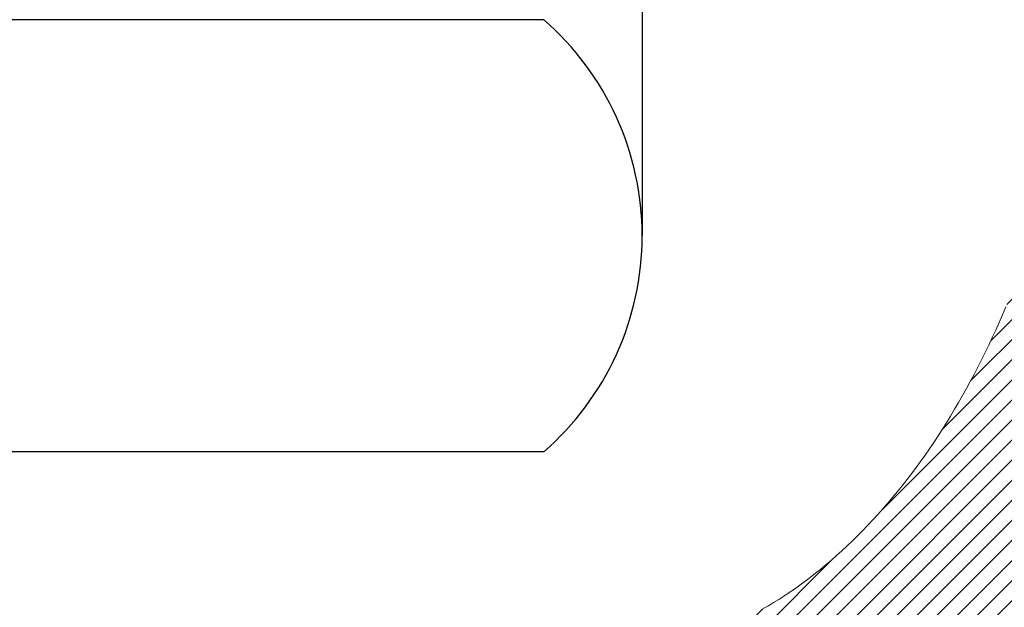
# Model space of a CAD drawing. Extents: x 13 to 3254, y -28 to 1977.
# Drawn here: x 394 to 395, y -5 to -5 of the extents above; entities that cross this region are included whole.
import ezdxf

# ---------------------------------------------------------------- set-up
doc = ezdxf.new("R2010")
doc.units = 0
doc.header["$LTSCALE"] = 5
doc.header["$MEASUREMENT"] = 0
for name, color, linetype, lineweight in [('CONCRETE - H', 130, 'CONTINUOUS', 9), ('DECK COAT - H', 20, 'CONTINUOUS', 20), ('DECK COAT - L', 22, 'CONTINUOUS', 18), ('MIG FOOT - H', 251, 'CONTINUOUS', 20), ('MIG RETAINER - H', 251, 'CONTINUOUS', 20), ('PVC SIDESHEET - H', 170, 'CONTINUOUS', 20), ('SCREW - L', 1, 'CONTINUOUS', 25)]:
    doc.layers.add(name, color=color, linetype=linetype, lineweight=lineweight)

msp = doc.modelspace()

# ---------------------------------------------------------------- hatches: boundary and pattern name
at = {"layer": 'CONCRETE - H'}
h = msp.add_hatch(dxfattribs=at)
h.set_pattern_fill('AR-CONC', color=256, scale=0.21)
h.set_pattern_definition([(49.99999999999999, (-0.5, 0), (1.506246383461582, -0.1317794834634497), [0.1575, -1.7325]), (355, (-0.5, 0), (-0.2913778005873, 1.579603480770025), [0.126, -1.386]), (100.45144446, (-0.3744794699, -0.0109816224), (1.214868578126935, 1.447823981034122), [0.1338544031999999, -1.472398435199999]), (46.18420000000002, (-0.5, 0.42), (2.241206794410302, -0.3475904896654607), [0.2362499999999999, -2.598749999999999]), (96.63563549, (-0.3132328355, 0.3910340553), (1.96279008591588, 2.045649061626556), [0.2007817182, -2.208598895999999]), (351.1841639899999, (-0.5, 0.42), (1.962790084615023, 2.045649060566979), [0.189, -2.0790000021]), (21, (-0.29, 0.315), (1.25350480944877, -0.8454996703972115), [0.1575, -1.7325]), (326.0000000000001, (-0.29, 0.315), (0.5109621970353216, 1.522815094598391), [0.126, -1.386]), (71.45144474, (-0.1855412666, 0.2445416946), (1.764466991132939, 0.677315420893343), [0.133854399, -1.4723984352]), (37.50000000000001, (-0.5, 0), (0.0255356961663104, 0.6990770930457542), [0, -1.3692, 0, -1.407, 0, -1.39125]), (7.499999999999999, (-0.5, 0), (0.552446028628512, 0.8282645949529565), [0, -0.8021999999999999, 0, -1.3377, 0, -0.53025]), (327.5, (-0.9682999999999999, 0), (1.121027115962059, -0.04736523064219748), [0, -0.525, 0, -1.638, 0, -2.1735]), (317.5, (-1.1783, 0), (1.224690955619011, 0.2102204628978672), [0, -0.6825, 0, -1.0878, 0, -1.5435])])
edge = h.paths.add_edge_path()
edge.add_spline(control_points=[(395.1551658688246, -5.000396127988402), (395.1545789300521, -4.991916138061605), (395.15372016794, -4.983459350615057), (395.15259046706, -4.975034476598047)], knot_values=[1.452652060471253, 1.452652060471253, 1.452652060471253, 1.452652060471253, 1.516843730091302, 1.516843730091302, 1.516843730091302, 1.516843730091302], weights=[1, 0.9996566486058758, 0.9996566486058758, 0.9999999999999999], degree=3, periodic=0)
edge.add_spline(control_points=[(395.15259046706, -4.975034476598047), (395.1439521299806, -4.873785455518934), (395.1238718131059, -4.774172373992478), (395.0926093109168, -4.677484002955161)], knot_values=[1.516843730091302, 1.516843730091302, 1.516843730091302, 1.516843730091302, 1.744455161360358, 1.744455161360358, 1.744455161360358, 1.744455161360358], weights=[0.9999999999999999, 0.9956874106737653, 0.9956874106737653, 1], degree=3, periodic=0)
edge.add_spline(control_points=[(395.0926093109168, -4.677484002955161), (395.0491498264902, -4.533848231945448), (394.9444789794802, -4.426312306383956), (394.8020688744649, -4.378990815603025)], knot_values=[1.744455161360358, 1.744455161360358, 1.744455161360358, 1.744455161360358, 2.700629564528177, 2.700629564528177, 2.700629564528177, 2.700629564528177], weights=[1, 0.9252510600327871, 0.9252510600327871, 1], degree=3, periodic=0)
edge.add_spline(control_points=[(394.8020688744649, -4.378990815603025), (394.7862830464525, -4.372283247377318), (394.7761171893247, -4.358468791673381), (394.774408082835, -4.341402368716409)], knot_values=[2.700629564528177, 2.700629564528177, 2.700629564528177, 2.700629564528177, 3.769819221549031, 3.769819221549031, 3.769819221549031, 3.769819221549031], weights=[1, 0.906983421139969, 0.906983421139969, 1], degree=3, periodic=0)
edge.add_spline(control_points=[(394.774408082835, -4.341402368716409), (394.7744080828351, -4.278324019096836), (394.7744080828351, -4.215245669477262), (394.7744080828351, -4.152167319857689)], knot_values=[3.769819221549031, 3.769819221549031, 3.769819221549031, 3.769819221549031, 4.769819221549031, 4.769819221549031, 4.769819221549031, 4.769819221549031], weights=[1, 1, 1, 1], degree=3, periodic=0)
edge.add_spline(control_points=[(394.7744080828351, -4.152167319857689), (394.7415997495018, -4.152167319857703), (394.7087914161686, -4.152167319857703), (394.6759830828354, -4.152167319857703)], knot_values=[4.769819221549031, 4.769819221549031, 4.769819221549031, 4.769819221549031, 5.769819221549031, 5.769819221549031, 5.769819221549031, 5.769819221549031], weights=[1, 1, 1, 1], degree=3, periodic=0)
edge.add_spline(control_points=[(394.6759830828354, -4.152167319857703), (394.6744581989162, -4.136860316038373), (394.681094382463, -4.122982610722836), (394.6939664861995, -4.114560106208863)], knot_values=[5.769819221549031, 5.769819221549031, 5.769819221549031, 5.769819221549031, 6.860500216762945, 6.860500216762945, 6.860500216762945, 6.860500216762945], weights=[1, 0.9033004807290552, 0.9033004807290552, 1], degree=3, periodic=0)
edge.add_spline(control_points=[(394.6939664861995, -4.114560106208863), (394.7990391330181, -4.046577362384504), (394.9041117798367, -3.978594618560158), (395.0091844266553, -3.910611874735813)], knot_values=[6.860500216762945, 6.860500216762945, 6.860500216762945, 6.860500216762945, 7.860500216762945, 7.860500216762945, 7.860500216762945, 7.860500216762945], weights=[1, 1, 1, 1], degree=3, periodic=0)
edge.add_spline(control_points=[(395.0980510157106, -3.711919521307386), (395.1106327182518, -3.792237104527181), (395.0774406311473, -3.866449628852628), (395.0091844266553, -3.910611874735813)], knot_values=[7.860500216762944, 7.860500216762944, 7.860500216762944, 7.860500216762944, 9.01241482005283, 9.01241482005283, 9.01241482005283, 9.01241482005283], weights=[1, 0.8924475360209968, 0.8924475360209968, 1], degree=3, periodic=0)
edge.add_spline(control_points=[(395.0980510157106, -3.711919521307386), (395.1279655840135, -3.713412944720992), (395.1578801523165, -3.714906368134599), (395.1877947206195, -3.716399791548205)], knot_values=[9.012414820052832, 9.012414820052832, 9.012414820052832, 9.012414820052832, 10.01241482005283, 10.01241482005283, 10.01241482005283, 10.01241482005283], weights=[1, 1, 1, 1], degree=3, periodic=0)
edge.add_spline(control_points=[(395.1877947206195, -3.716399791548205), (395.2540676864988, -3.716399791548234), (395.3203406523781, -3.716399791548234), (395.3866136182575, -3.716399791548234)], knot_values=[10.01241482005283, 10.01241482005283, 10.01241482005283, 10.01241482005283, 11.01241482005283, 11.01241482005283, 11.01241482005283, 11.01241482005283], weights=[1, 1, 1, 1], degree=3, periodic=0)
edge.add_spline(control_points=[(395.3866136182575, -3.716399791548234), (395.409071087634, -3.716399791548248), (395.4296314770966, -3.707366059432182), (395.4448211359664, -3.690824832324828), (395.4600107948364, -3.674283605217432), (395.4672634502837, -3.653029501619293), (395.4653537757378, -3.630653374297345)], knot_values=[11.01241482005283, 11.01241482005283, 11.01241482005283, 11.01241482005283, 11.84038197251371, 11.84038197251371, 11.84038197251371, 12.66834912497458, 12.66834912497458, 12.66834912497458, 12.66834912497458], weights=[1, 0.9436837730278392, 0.9436837730278392, 1, 0.9436837730278392, 0.9436837730278392, 1], degree=3, periodic=0)
edge.add_spline(control_points=[(395.4653537757378, -3.630653374297345), (395.4653537757378, -3.424802988920653), (395.4653537757378, -3.218952603543975), (395.4653537757378, -3.013102218167297)], knot_values=[12.66834912497458, 12.66834912497458, 12.66834912497458, 12.66834912497458, 13.66834912497458, 13.66834912497458, 13.66834912497458, 13.66834912497458], weights=[1, 1, 1, 1], degree=3, periodic=0)
edge.add_spline(control_points=[(395.4653537757378, -3.013102218167297), (396.889504313899, -3.013102218167212), (398.3136548520603, -3.013102218167141), (404.5885305301849, -3.013102218167122)], knot_values=[13.66834912497458, 13.66834912497458, 13.66834912497458, 13.66834912497458, 14.66834912497458, 14.66834912497458, 14.66834912497458, 14.66834912497458], weights=[1, 1, 1, 1], degree=3, periodic=0)
edge.add_spline(control_points=[(404.5885305301849, -3.013102218167122), (403.4984210184513, -4.339963688264802), (402.4514795405909, -3.763480072907683), (397.859216687885, -6.334205315406045), (401.9115645417251, -5.462166553310013), (401.0902820336278, -6.625071976232672), (401.1436876664302, -7.015158127978019)], knot_values=[14.66834912497458, 14.66834912497458, 14.66834912497458, 14.66834912497458, 17.00091745450333, 18.31470031182018, 21.32840970500043, 22.45219290095228, 22.45219290095228, 22.45219290095228, 22.45219290095228], weights=[1, 1, 1, 1, 1, 1, 1], degree=3, periodic=0)
edge.add_spline(control_points=[(401.1436876664302, -7.015158127978019), (400.9793537824228, -7.015158127978474), (400.8150198984155, -7.015158127978928), (400.6506860144082, -7.015158127979383)], knot_values=[22.45219290095228, 22.45219290095228, 22.45219290095228, 22.45219290095228, 23.45219290095228, 23.45219290095228, 23.45219290095228, 23.45219290095228], weights=[1, 1, 1, 1], degree=3, periodic=0)
edge.add_spline(control_points=[(400.6506860144082, -7.015158127979383), (400.6506860144082, -6.949541458475061), (400.6506860144082, -6.883924788970724), (400.6506860144082, -6.818308119466387)], knot_values=[23.45219290095228, 23.45219290095228, 23.45219290095228, 23.45219290095228, 24.45219290095228, 24.45219290095228, 24.45219290095228, 24.45219290095228], weights=[1, 1, 1, 1], degree=3, periodic=0)
edge.add_spline(control_points=[(400.6506860144082, -6.818308119466387), (400.4274581144082, -6.818308119466387), (400.2042302144082, -6.818308119466387), (399.9810023144082, -6.818308119466387)], knot_values=[24.45219290095228, 24.45219290095228, 24.45219290095228, 24.45219290095228, 25.45219290095228, 25.45219290095228, 25.45219290095228, 25.45219290095228], weights=[1, 1, 1, 1], degree=3, periodic=0)
edge.add_spline(control_points=[(399.9810023144082, -6.818308119466387), (399.9740512766252, -6.818308119466374), (399.967337089711, -6.816509058504884), (399.9613173144082, -6.813033539613336)], knot_values=[25.45219290095228, 25.45219290095228, 25.45219290095228, 25.45219290095228, 25.97579167655153, 25.97579167655153, 25.97579167655153, 25.97579167655153], weights=[1, 0.9772838841926307, 0.9772838841926307, 1], degree=3, periodic=0)
edge.add_spline(control_points=[(399.9613173144082, -6.813033539613336), (399.9160636785356, -6.786906340760503), (399.8708100426629, -6.760779141907641), (399.8255564067903, -6.734651943054779)], knot_values=[25.97579167655153, 25.97579167655153, 25.97579167655153, 25.97579167655153, 26.97579167655153, 26.97579167655153, 26.97579167655153, 26.97579167655153], weights=[1, 1, 1, 1], degree=3, periodic=0)
edge.add_spline(control_points=[(399.8255564067903, -6.734651943054779), (399.8087010359426, -6.724920490158588), (399.789901312583, -6.719883119466466), (399.7704384067906, -6.719883119466452)], knot_values=[26.97579167655153, 26.97579167655153, 26.97579167655153, 26.97579167655153, 27.49939045214875, 27.49939045214875, 27.49939045214875, 27.49939045214875], weights=[1, 0.9772838841928055, 0.9772838841928055, 1], degree=3, periodic=0)
edge.add_spline(control_points=[(399.7704384067906, -6.719883119466452), (399.467785759781, -6.719883119466424), (399.1651331127713, -6.719883119466424), (398.8624804657617, -6.719883119466424)], knot_values=[27.49939045214875, 27.49939045214875, 27.49939045214875, 27.49939045214875, 28.49939045214875, 28.49939045214875, 28.49939045214875, 28.49939045214875], weights=[1, 1, 1, 1], degree=3, periodic=0)
edge.add_spline(control_points=[(398.8624804657617, -6.719883119466424), (398.8555294279786, -6.719883119466424), (398.8488152410644, -6.718084058504921), (398.8427954657616, -6.714608539613344)], knot_values=[28.49939045214875, 28.49939045214875, 28.49939045214875, 28.49939045214875, 29.02298922775069, 29.02298922775069, 29.02298922775069, 29.02298922775069], weights=[1, 0.9772838841923973, 0.9772838841923973, 1], degree=3, periodic=0)
edge.add_spline(control_points=[(398.8427954657616, -6.714608539613344), (398.616099737042, -6.583725872007456), (398.3894040083223, -6.452843204401567), (398.1627082796027, -6.321960536795679)], knot_values=[29.02298922775069, 29.02298922775069, 29.02298922775069, 29.02298922775069, 30.02298922775069, 30.02298922775069, 30.02298922775069, 30.02298922775069], weights=[1, 1, 1, 1], degree=3, periodic=0)
edge.add_spline(control_points=[(398.1627082796027, -6.321960536795679), (398.144359982193, -6.311367156300285), (398.123895120796, -6.305883619470826), (398.1027083388753, -6.305883619470812)], knot_values=[30.02298922775069, 30.02298922775069, 30.02298922775069, 30.02298922775069, 30.54658743299801, 30.54658743299801, 30.54658743299801, 30.54658743299801], weights=[1, 0.9772839333985851, 0.9772839333985851, 1], degree=3, periodic=0)
edge.add_spline(control_points=[(398.1027083388753, -6.305883619470812), (398.0322278780221, -6.305883619470769), (397.9617474171687, -6.305883619470741), (397.8912669563155, -6.305883619470713)], knot_values=[30.54658743299801, 30.54658743299801, 30.54658743299801, 30.54658743299801, 31.54658743299801, 31.54658743299801, 31.54658743299801, 31.54658743299801], weights=[1, 1, 1, 1], degree=3, periodic=0)
edge.add_spline(control_points=[(397.8912669563155, -6.305883619470713), (397.8806858317272, -6.305883619470741), (397.8709101472892, -6.301834398395023), (397.8634281623403, -6.294352413446099)], knot_values=[31.54658743299801, 31.54658743299801, 31.54658743299801, 31.54658743299801, 32.33198559639374, 32.33198559639374, 32.33198559639374, 32.33198559639374], weights=[1, 0.9492530216744097, 0.9492530216744097, 0.9999999999999999], degree=3, periodic=0)
edge.add_spline(control_points=[(397.8634281623403, -6.294352413446099), (397.8246059876294, -6.25553023873524), (397.7857838129186, -6.216708064024395), (397.7469616382077, -6.177885889313551)], knot_values=[32.33198559639374, 32.33198559639374, 32.33198559639374, 32.33198559639374, 33.33198559639374, 33.33198559639374, 33.33198559639374, 33.33198559639374], weights=[0.9999999999999999, 1, 1, 1], degree=3, periodic=0)
edge.add_spline(control_points=[(397.7469616382077, -6.177885889313551), (397.7012218309856, -6.13214608209146), (397.6448949079482, -6.100341402081035), (397.5821038243876, -6.084799852778595)], knot_values=[33.33198559639374, 33.33198559639374, 33.33198559639374, 33.33198559639374, 33.87474807162609, 33.87474807162609, 33.87474807162609, 33.87474807162609], weights=[1, 0.9756010384266617, 0.9756010384266617, 0.9999999999999999], degree=3, periodic=0)
edge.add_spline(control_points=[(397.5821038243876, -6.084799852778595), (397.3351684804678, -6.02368038159846), (397.0807816611668, -6.023680381598517), (396.833846317247, -6.084799852778723)], knot_values=[33.87474807162609, 33.87474807162609, 33.87474807162609, 33.87474807162609, 34.36001944795675, 34.36001944795675, 34.36001944795675, 34.36001944795675], weights=[0.9999999999999999, 0.9804720611395937, 0.9804720611395937, 1], degree=3, periodic=0)
edge.add_spline(control_points=[(396.833846317247, -6.084799852778723), (396.7710552336866, -6.100341402081163), (396.7147283106493, -6.132146082091474), (396.6689885034272, -6.177885889313394)], knot_values=[34.36001944795675, 34.36001944795675, 34.36001944795675, 34.36001944795675, 34.90278192318696, 34.90278192318696, 34.90278192318696, 34.90278192318696], weights=[1, 0.9756010384268525, 0.9756010384268525, 1], degree=3, periodic=0)
edge.add_spline(control_points=[(396.6689885034272, -6.177885889313394), (396.6301663287163, -6.216708064024267), (396.5913441540053, -6.255530238735155), (396.5525219792943, -6.294352413446042)], knot_values=[34.90278192318696, 34.90278192318696, 34.90278192318696, 34.90278192318696, 35.90278192318696, 35.90278192318696, 35.90278192318696, 35.90278192318696], weights=[1, 1, 1, 1], degree=3, periodic=0)
edge.add_spline(control_points=[(396.5525219792943, -6.294352413446042), (396.5450399943454, -6.30183439839498), (396.5352643099074, -6.305883619470684), (396.5246831853192, -6.305883619470698)], knot_values=[35.90278192318696, 35.90278192318696, 35.90278192318696, 35.90278192318696, 36.68818008658303, 36.68818008658303, 36.68818008658303, 36.68818008658303], weights=[1, 0.9492530216743675, 0.9492530216743675, 0.9999999999999999], degree=3, periodic=0)
edge.add_spline(control_points=[(396.5246831853192, -6.305883619470698), (395.9543814844911, -6.305883619470713), (395.3840797836631, -6.305883619470727), (394.8137780828351, -6.305883619470741)], knot_values=[36.68818008658303, 36.68818008658303, 36.68818008658303, 36.68818008658303, 37.68818008658303, 37.68818008658303, 37.68818008658303, 37.68818008658303], weights=[0.9999999999999999, 1, 1, 1], degree=3, periodic=0)
edge.add_spline(control_points=[(394.8137780828351, -6.305883619470741), (394.7907156707857, -6.305883619470727), (394.7744080828351, -6.289576031520106), (394.7744080828351, -6.266513619470722)], knot_values=[37.68818008658303, 37.68818008658303, 37.68818008658303, 37.68818008658303, 39.25897641337648, 39.25897641337648, 39.25897641337648, 39.25897641337648], weights=[1, 0.8047378541247053, 0.8047378541247053, 0.9999999999999999], degree=3, periodic=0)
edge.add_spline(control_points=[(394.7744080828351, -6.266513619470722), (394.7744080828352, -6.067905231480303), (394.7744080828353, -5.869296843489913), (394.7744080828354, -5.670688455499523)], knot_values=[39.25897641337648, 39.25897641337648, 39.25897641337648, 39.25897641337648, 40.25897641337648, 40.25897641337648, 40.25897641337648, 40.25897641337648], weights=[0.9999999999999999, 1, 1, 1], degree=3, periodic=0)
edge.add_spline(control_points=[(394.7744080828354, -5.670688455499523), (394.7695115888819, -5.648629889799587), (394.7806387019072, -5.628964098956182), (394.8020688744649, -5.621801440376451)], knot_values=[40.25897641337648, 40.25897641337648, 40.25897641337648, 40.25897641337648, 41.72564845915159, 41.72564845915159, 41.72564845915159, 41.72564845915159], weights=[1, 0.8286303783791116, 0.8286303783791116, 1], degree=3, periodic=0)
edge.add_spline(control_points=[(394.8020688744648, -5.621801440376494), (394.8074021087854, -5.618597325875861), (394.8132222756677, -5.616398372598972), (394.8193418155583, -5.615275443581616)], knot_values=[0, 0, 0, 0, 0.3595147784546191, 0.3595147784546191, 0.3595147784546191, 0.3595147784546191], weights=[1, 0.9892580655575501, 0.9892580655575501, 1], degree=3, periodic=0)
edge.add_spline(control_points=[(394.8193418155583, -5.615275443581616), (394.8308329546874, -5.610934554493959), (394.8422217760699, -5.606331909159813), (394.8535023180692, -5.601469916897749)], knot_values=[0.3595147784546191, 0.3595147784546191, 0.3595147784546191, 0.3595147784546191, 0.4052744426742978, 0.4052744426742978, 0.4052744426742978, 0.4052744426742978], weights=[1, 0.9998255120395853, 0.9998255120395853, 1], degree=3, periodic=0)
edge.add_spline(control_points=[(394.8535023180692, -5.601469916897749), (394.8647468300259, -5.596623756275257), (394.875756081216, -5.591264585615768), (394.8865066815524, -5.585403790931473)], knot_values=[0.4052744426742978, 0.4052744426742978, 0.4052744426742978, 0.4052744426742978, 0.4974690412297786, 0.4974690412297786, 0.4974690412297786, 0.4974690412297786], weights=[1, 0.9992918050869725, 0.9992918050869725, 1], degree=3, periodic=0)
edge.add_spline(control_points=[(394.8865066815524, -5.585403790931473), (394.8972494762824, -5.579473298334413), (394.9076529409466, -5.572965894548268), (394.9176861251872, -5.56590093913082)], knot_values=[0.4974690412297786, 0.4974690412297786, 0.4974690412297786, 0.4974690412297786, 0.6065697780836319, 0.6065697780836319, 0.6065697780836319, 0.6065697780836319], weights=[1, 0.9990083317172259, 0.9990083317172259, 1], degree=3, periodic=0)
edge.add_spline(control_points=[(394.9176861251872, -5.56590093913082), (394.9307053577638, -5.556577332705338), (394.9432246159526, -5.546592432702617), (394.9552103456498, -5.53597300064208)], knot_values=[0.6065697780836319, 0.6065697780836319, 0.6065697780836319, 0.6065697780836319, 0.7101226221125969, 0.7101226221125969, 0.7101226221125969, 0.7101226221125969], weights=[1, 0.9991066003198784, 0.9991066003198784, 1], degree=3, periodic=0)
edge.add_spline(control_points=[(394.9552103456498, -5.53597300064208), (395.0881263315023, -5.387026125234151), (395.1579495789953, -5.200005952262195), (395.1551658688246, -5.000396127988402)], knot_values=[0.7101226221125969, 0.7101226221125969, 0.7101226221125969, 0.7101226221125969, 1.452652060471253, 1.452652060471253, 1.452652060471253, 1.452652060471253], weights=[1, 0.9545795054134039, 0.9545795054134039, 1], degree=3, periodic=0)
at = {"layer": 'DECK COAT - H'}
h = msp.add_hatch(dxfattribs=at)
h.set_pattern_fill('ANSI31', color=256, scale=0.03937, style=0)
h.set_pattern_definition([(45, (205.1898533691992, -168.3920365234287), (-0.003479849246914297, 0.003479849246914297), [])])
h.paths.add_polyline_path([(394.7035390508793, -5.906908455499599), (394.7744050508793, -5.906908455499655), (394.7744050508792, -6.143128455499658), (394.7035390508792, -6.143128455499602)])
h.paths.add_polyline_path([(394.7809898193659, -5.554140407951559), (394.7986926536432, -5.546730641998943), (394.816274130515, -5.5391350052225), (394.8336128925756, -5.531167626798316), (394.8505875824194, -5.522642635902537), (394.8670768426408, -5.513374161711363), (394.8829593158342, -5.503176333400882), (394.8981205522897, -5.491880671923292), (394.9083034093529, -5.483133234413055), (394.9551471520315, -5.535905225299894), (394.9468314448184, -5.543286487485711), (394.9325158473971, -5.554935752170758), (394.9176830932313, -5.56590093913095), (394.9023425639213, -5.576088219210641), (394.8865036495964, -5.585403790931588), (394.8701941576928, -5.593813620461811), (394.8534992861132, -5.601469916897878), (394.8365153797768, -5.608561063513344), (394.8193387836023, -5.615275443581732), (394.8020658425089, -5.621801440376567, 0.3282883506358849), (394.7744050508791, -5.659389887263183), (394.7744050508791, -5.670688455499652), (394.7035390508794, -5.670688455499596), (394.703539050879, -5.659388231162575, -0.3282898029380562)])
h.paths.add_polyline_path([(395.060246608928, -5.176055559625377), (395.0637645913225, -5.157348182688816), (395.0669769156227, -5.138610026567585), (395.0699202116211, -5.11984477981161), (395.07263110911, -5.10105613097087), (395.0751462378823, -5.082247768595289), (395.0758366753837, -5.07673116461495), (395.1453689175355, -5.083997650612185), (395.1432846202343, -5.099543238787868), (395.1406805757143, -5.117901819014856), (395.1379142549757, -5.1362092196922), (395.1349601880697, -5.154457407969995), (395.1317929050476, -5.172638350998335), (395.1283869359609, -5.190744015927288), (395.1247168108603, -5.208766369906977), (395.1207570597975, -5.226697380087495), (395.1164822128235, -5.244529013618939), (395.1118667999897, -5.262253237651374), (395.1068853513472, -5.279862019334923), (395.1015123969473, -5.297347325819681), (395.0957224668413, -5.314701124255715), (395.0924229210991, -5.323814700256117), (395.0267960209245, -5.298212670753964), (395.0309311718418, -5.286801034159675), (395.0369278971956, -5.268661894234322), (395.0424464277128, -5.250353627911801), (395.0475121134873, -5.231907671934261), (395.0521503046133, -5.213355463043905), (395.0563863511845, -5.19472843798294)])
h.paths.add_polyline_path([(395.0475121134873, -4.768884584045447), (395.0424464277128, -4.750438628067906), (395.0369278971956, -4.732130361745385), (395.0309311718418, -4.713991221820033), (395.0244309015573, -4.696052645034053), (395.0174017362482, -4.678346068129679), (395.0098183258204, -4.660902927849031), (395.0016553201801, -4.643754660934372), (394.9966352352742, -4.634123259941981), (395.0610128588498, -4.604402657578897), (395.0678985477664, -4.618198292075187), (395.0755987634748, -4.634907343212769), (395.0827898268593, -4.651810274994086), (395.0894900910803, -4.66887687418656), (395.0957224668413, -4.686091131723993), (395.1015123969473, -4.703444930160027), (395.1068853513472, -4.720930236644785), (395.1118667999897, -4.738539018328334), (395.1164822128235, -4.756263242360768), (395.1207570597975, -4.774094875892212), (395.1247168108603, -4.792025886072702), (395.1283869359609, -4.810048240052391), (395.1317929050476, -4.828153904981372), (395.1336821207219, -4.83899844343946), (395.0648958562656, -4.850042977117704), (395.0637645913225, -4.843444073290891), (395.060246608928, -4.82473669635433), (395.0563863511845, -4.806063817996767), (395.0521503046133, -4.787436792935802)])
h.paths.add_polyline_path([(394.703539050879, -4.341404024817416), (394.703539050879, -4.227512930976411), (394.7744050508791, -4.227512930976411), (394.7744050508791, -4.341402368716496, 0.328288350635692), (394.8020658425089, -4.378990815603141), (394.8193387836022, -4.385516812397976), (394.8365153797768, -4.392231192466364), (394.8534992861132, -4.399322339081829), (394.8701941576928, -4.406978635517897), (394.8865036495964, -4.415388465048091), (394.8866904153563, -4.41549831031872), (394.8493975639983, -4.477551971678361), (394.8336128925756, -4.469624629181448), (394.816274130515, -4.461657250757264), (394.7986926536432, -4.454061613980764), (394.7809898193655, -4.446651848028091, -0.3282898029372712)])
h.paths.add_polyline_path([(394.5066890508793, -5.581892719126182, -0.06353703482201947), (394.5133738099914, -5.529499866200348), (394.5819695144439, -5.547293665307388, 0.06353703482241302), (394.5775550508794, -5.581892719126552), (394.5775550508793, -5.821403933480605), (394.5066890508806, -5.821403933480548)])
h.paths.add_polyline_path([(394.7826439525218, -5.330162344940243), (394.7862023033897, -5.326569667116468), (394.7897148363107, -5.322831370393567), (394.7931692049189, -5.318961544640468), (394.7965579357326, -5.314969364803625), (394.7998735665077, -5.310863994593456), (394.8031086352331, -5.30665459819229), (394.8062542236373, -5.302352332338041), (394.8093034301301, -5.297966175637209), (394.8122745094299, -5.293474807924122), (394.8151654189818, -5.288883655321849), (394.817978733617, -5.284191021031228), (394.8207160911578, -5.279396624755117), (394.8233791294242, -5.274500186233235), (394.8259695349458, -5.269501331241253), (394.8284889367656, -5.264399769608753), (394.8309361932473, -5.259199904310032), (394.8333140503634, -5.253899837341516), (394.8356233859712, -5.248501952368622), (394.8378657898461, -5.243007120440916), (394.8400428517565, -5.237416212678392), (394.8421561614651, -5.231730100272552), (394.8442073087257, -5.225949654502154), (394.8461978832833, -5.220075746739775), (394.8481294748706, -5.214109248471425), (394.8500036732103, -5.20805103130092), (394.8518207885899, -5.201906293446706), (394.8535843200823, -5.195670336403589), (394.8552932885664, -5.189361638171357), (394.8565061860238, -5.184690457644075), (394.9243107965358, -5.205528408051743), (394.9241743611121, -5.206055210515098), (394.9227896515602, -5.211238847206113), (394.9213663253777, -5.2164033767317), (394.9199032936168, -5.221547737772676), (394.9183988583735, -5.226669340749988), (394.9168513899224, -5.231766154464276), (394.9152596200163, -5.236837198430033), (394.9136222804084, -5.241881492161918), (394.9119381028514, -5.246898055174421), (394.9102058190985, -5.251885906982119), (394.9084241609023, -5.256844067099587), (394.9065918600161, -5.261771555041401), (394.9047076481927, -5.266667390322079), (394.902770257185, -5.271530592456253), (394.900778418746, -5.276360180958415), (394.8987308646285, -5.281155175343168), (394.8966263265858, -5.285914595125059), (394.8944635363705, -5.290637459818663), (394.8922412257356, -5.295322788938529), (394.8899581264341, -5.299969601999232), (394.8876129702189, -5.304576918515346), (394.8852044888431, -5.309143758001392), (394.8827314140594, -5.313669139971973), (394.880192477621, -5.318152083941635), (394.8775864112806, -5.322591609424956), (394.8749119467914, -5.326986735936453), (394.8721678159061, -5.331336482990759), (394.8693527503777, -5.335639870102364), (394.8664654819593, -5.339895916785872), (394.8635047424036, -5.34410364255586), (394.8604692653165, -5.348262065447267), (394.8573592561992, -5.352368973410956), (394.8541767907248, -5.356420461700646), (394.8509236381035, -5.360412825022872), (394.8476015675453, -5.364342358084224), (394.8442123482605, -5.368205355591323), (394.8407577494593, -5.371998112250703), (394.8372395403516, -5.37571692276901), (394.8336594901476, -5.379358081852752), (394.8300193680575, -5.382917884208576), (394.8263209432914, -5.386392624543044), (394.8225659850596, -5.389778597562719), (394.8187562625719, -5.393072097974221), (394.8148936751786, -5.396269698406281), (394.8109801764688, -5.399368438333818), (394.8070175717145, -5.402365246938183), (394.8030076657349, -5.405257052733242), (394.7989522633491, -5.408040784232833), (394.7948531693763, -5.410713369950736), (394.7907170312106, -5.413269115503022), (394.7865478408968, -5.415704042658655), (394.7823389570352, -5.418020119931862), (394.7780836494748, -5.420219364824925), (394.7737751880642, -5.422303794840156), (394.7720380749536, -5.423087832864747), (394.7436583148354, -5.358158847807852), (394.7464396022172, -5.356826121071402), (394.7499917426707, -5.354965588653977), (394.7535507642945, -5.352938999140685), (394.7571579942721, -5.350718743800309), (394.7607927707064, -5.348312955719388), (394.7644508331211, -5.345719916242468), (394.7681103730962, -5.342951108506435), (394.7717697679232, -5.340004294317504), (394.7754170379477, -5.336887366948952), (394.7790443985444, -5.333605087801624)])
h.paths.add_polyline_path([(394.8724079084756, -4.893170421140235), (394.8718267455376, -4.889713659073204), (394.871236841862, -4.886264084404212), (394.8706379172412, -4.882821593276839), (394.8700296914732, -4.87938608185018), (394.8694122936984, -4.875958617052129), (394.8687858827208, -4.872540560801975), (394.86815023181, -4.869132276238668), (394.867505114236, -4.865734126501133), (394.8668503032684, -4.862346474728321), (394.8661855721768, -4.858969684059185), (394.8655106942313, -4.855604117632504), (394.8648254427012, -4.852250138587346), (394.8641295908566, -4.848908110062547), (394.8634229119671, -4.845578395197061), (394.8623424612437, -4.840585037146463), (394.8608615665382, -4.834004496278618), (394.8593332752481, -4.827479690088603), (394.8577557743267, -4.821013529994866), (394.8561272506108, -4.814608926500791), (394.8544458908467, -4.808268789380117), (394.8527052934942, -4.801979449104602), (394.8509197466977, -4.795804455442402), (394.8490736488397, -4.789700705712983), (394.8471709525902, -4.783688239032921), (394.8452100682342, -4.777767927076406), (394.8431894060431, -4.771940641382765), (394.8411073762761, -4.766207253376246), (394.8389623891858, -4.76056863438634), (394.8367528550141, -4.755025655647723), (394.8344771839954, -4.749579188315034), (394.8324292025203, -4.744904426126704), (394.8971424950389, -4.716044977527753), (394.8987308646285, -4.719637080636483), (394.900778418746, -4.724432075021236), (394.902770257185, -4.729261663523426), (394.9047076481927, -4.734124865657572), (394.9065918600161, -4.739020700938278), (394.9084241609023, -4.743948188880063), (394.9102058190983, -4.74890634899756), (394.9119381028513, -4.753894200805258), (394.9136222804083, -4.758910763817761), (394.9152596200163, -4.763955057549618), (394.9168513899223, -4.769026101515431), (394.9183988583734, -4.774122915229663), (394.9199032936168, -4.779244518206974), (394.9213663253777, -4.784388879247951), (394.9227896515602, -4.789553408773537), (394.9241743611121, -4.794737045464553), (394.9255215374321, -4.799938742982443), (394.926832263918, -4.805157454988739), (394.9281076239677, -4.810392135144861), (394.9293487009795, -4.815641737112282), (394.9305565783512, -4.820905214552477), (394.9317323394811, -4.826181521126921), (394.9328770677671, -4.83146961049709), (394.9339918466073, -4.836768436324428), (394.9350777593997, -4.842076952270469), (394.9361358895426, -4.847394111996602), (394.9371673204337, -4.852718869164329), (394.9381731354713, -4.858050177435155), (394.9391544180532, -4.863386990470469), (394.940112251378, -4.868728262779934), (394.941047260332, -4.874074958630183), (394.941960012345, -4.87942853528167), (394.9428514507653, -4.884788914530498), (394.9437225189408, -4.890156018172798), (394.9445741602201, -4.895529768004701), (394.9454073179511, -4.900910085822312), (394.9462229354821, -4.906296893421763), (394.9470219561613, -4.911690112599155), (394.947805323337, -4.917089665150707), (394.9485739803572, -4.922495472872379), (394.9493288705703, -4.927907457560417), (394.9500709373244, -4.933325541010896), (394.9508011239677, -4.938749645019863), (394.9515203738486, -4.94417969138359), (394.9522296303149, -4.949615601898126), (394.9529298367152, -4.955057298359572), (394.9533494625588, -4.95836010262766), (394.8824544519615, -4.962630341135815), (394.8821619402486, -4.960352635078403), (394.8816936118825, -4.956739579729083), (394.8812218667231, -4.953135685049739), (394.8807464245627, -4.949540847184034), (394.8802670051939, -4.945954962275318), (394.879783328409, -4.942377926467538), (394.8792951140003, -4.938809635903931), (394.8788020817603, -4.935249986728246), (394.8783039514816, -4.931698875084118), (394.8778004429563, -4.928156197114982), (394.8772912759769, -4.924621848964501), (394.8767761703359, -4.921095726776224), (394.8762548458255, -4.917577726693787), (394.8757270222384, -4.914067744860711), (394.8751924193667, -4.910565677420687), (394.874650757003, -4.90707142051715), (394.8741017549396, -4.903584870293736), (394.873545132969, -4.900105922894108), (394.8729806108835, -4.896634474461758)])
h.paths.add_polyline_path([(394.5066890508792, -4.418899536852985), (394.5066890508792, -4.322497121434617), (394.5775550508793, -4.322497121434674), (394.5775550508794, -4.418899536853155, 0.3551910535763121), (394.6872146767205, -4.553791577930122), (394.6668973947767, -4.621857052204428, -0.3471262797452057)])
at = {"layer": 'MIG FOOT - H'}
h = msp.add_hatch(dxfattribs=at)
h.set_pattern_fill('ANSI31', color=256, scale=1.97, style=0)
h.set_pattern_definition([(45, (-546.5533612218776, -441.2746268566687), (-0.1741250448671873, 0.1741250448671873), [])])
h.paths.add_polyline_path([(394.4344705388612, -4.824799693468998), (394.4344705388612, -4.250396127988489), (394.270470538861, -4.250396127988489), (394.2704705388614, -4.824799693468998)])
h.paths.add_polyline_path([(397.9579705388618, -6.76515862798845), (397.4267235698617, -6.765158627988507), (397.4267235698617, -6.601158627988577), (397.9579705388618, -6.601158627988463)])
edge = h.paths.add_edge_path()
edge.add_line((396.9892205078617, -6.76515862798845), (394.6248005388618, -6.76515862798845))
edge.add_arc((394.6248005388618, -6.410828627988446), 0.3543300000000045, 180, 270, ccw=False)
edge.add_line((394.2704705388618, -6.410828627988446), (394.2704705388614, -5.199799693468998))
edge.add_line((394.2704705388614, -5.199799693468998), (394.4344705388612, -5.199799693468998))
edge.add_line((394.4344705388612, -5.199799693468998), (394.4344705388618, -6.410828627988389))
edge.add_arc((394.6248005388619, -6.410828627988446), 0.1903300000001309, 179.9999999999829, 269.9999999999658)
edge.add_line((394.6248005388618, -6.601158627988463), (396.9892205078617, -6.601158627988463))
edge.add_line((396.9892205078617, -6.601158627988463), (396.9892205078617, -6.76515862798845))
at = {"layer": 'MIG RETAINER - H'}
h = msp.add_hatch(dxfattribs=at)
h.set_pattern_fill('ANSI31', color=256, scale=0.47, style=0)
h.set_pattern_definition([(45, (-546.5533612218776, -441.2746268566687), (-0.04154252339470966, 0.04154252339470967), [])])
h.paths.add_polyline_path([(394.032470538863, -5.922268627988496), (394.0324705388616, -5.221279220854166), (394.1067668731437, -5.156694402793841), (394.2704705388614, -5.156694402793841), (394.270470538862, -5.922268627988439)])
edge = h.paths.add_edge_path()
edge.add_arc((394.81247053886, -3.473268627986267), 0.07799999999997453, 270.0000000004176, 360.0000000000835)
edge.add_line((394.89047053886, -3.473268627986153), (394.8904705388596, -3.210268627989075))
edge.add_arc((394.9104705388598, -3.210268627988848), 0.02000000000020918, 90.00000000195422, 180.0000000006514, ccw=False)
edge.add_line((394.9104705388592, -3.190268627988695), (394.997470538859, -3.19026862798682))
edge.add_arc((394.9974705388597, -3.220268627986849), 0.03000000000002956, 2.1719870346714742e-10, 90.0000000013028, ccw=False)
edge.add_line((395.0274705388597, -3.220268627986735), (395.0274705388604, -3.755268627993809))
edge.add_arc((394.8704705388604, -3.75526862799398), 0.1569999999999254, -90.00000000033191, 6.230038707144558e-11, ccw=False)
edge.add_line((394.8704705388595, -3.912268627993962), (394.7042102239022, -3.912268627993109))
edge.add_arc((394.7042102239129, -3.991008313024617), 0.07873968503150763, 90.00000000777618, 177.4144840053407)
edge.add_arc((394.5106677648462, -3.982268627988782), 0.1150000000000118, 275.2124696744472, 357.41448399770064, ccw=False)
edge.add_arc((394.519298450172, -4.076875769742452), 0.02000000000000517, 160.3257550186187, 275.2124696744299, ccw=False)
edge.add_arc((394.3892514837406, -4.030378155554212), 0.1181095275611714, 340.3257550185371, 642.6342225154141)
edge.add_arc((394.4194596439013, -4.165143539324953), 0.01999999999997829, -10.62152046954941, 102.63422251521388, ccw=False)
edge.add_arc((394.3614705388609, -4.154268627987443), 0.07899999999997757, 270.0000000008245, 349.3784795304081, ccw=False)
edge.add_line((394.361470538862, -4.233268627987451), (394.2874705388608, -4.233268627988588))
edge.add_arc((394.287470538861, -4.250268627988584), 0.01699999999999591, 90.00000000076633, 180)
edge.add_line((394.270470538861, -4.250268627988584), (394.2704705388614, -4.844097853183138))
edge.add_line((394.2704705388614, -4.844097853183138), (394.1067668731437, -4.844097853183195))
edge.add_line((394.1067668731437, -4.844097853183195), (394.0324705388616, -4.779513035122926))
edge.add_line((394.0324705388616, -4.779513035122926), (394.0324705388597, -3.220268627989521))
edge.add_arc((394.0624705388595, -3.220268627989464), 0.02999999999985903, 90.00000000043423, 180.0000000001086, ccw=False)
edge.add_line((394.0624705388593, -3.190268627989491), (394.1274705388595, -3.190268627988866))
edge.add_arc((394.1274705388597, -3.210268627988905), 0.02000000000003865, 1.6291323845507577e-10, 90.00000000065143, ccw=False)
edge.add_line((394.1474705388597, -3.210268627988848), (394.14747053886, -3.473268627990302))
edge.add_arc((394.22547053886, -3.473268627990189), 0.07799999999997453, 180.0000000000835, 270.0000000004176)
edge.add_line((394.2254705388606, -3.551268627990163), (394.2294705388606, -3.551268627990163))
edge.add_arc((394.2294705388601, -3.473268627990189), 0.07799999999997453, 270.000000000334, 360.0000000000835)
edge.add_line((394.30747053886, -3.473268627990075), (394.3074705388597, -3.210268627989416))
edge.add_arc((394.3274705388596, -3.210268627989416), 0.01999999999998181, 90.00000000032571, 180, ccw=False)
edge.add_line((394.3274705388595, -3.190268627989434), (394.4689171869159, -3.190268627988468))
edge.add_line((394.4689171869159, -3.190268627988468), (394.4689171869159, -3.521163834205703))
edge.add_line((394.4689171869159, -3.521163834205703), (394.4882027493136, -3.540494441107564))
edge.add_line((394.4882027493136, -3.540494441107564), (394.4882027493136, -3.617636690692843))
edge.add_line((394.4882027493136, -3.617636690692843), (394.5460594365022, -3.656207815485795))
edge.add_line((394.5460594365022, -3.656207815485795), (394.6039161236909, -3.617636690692843))
edge.add_line((394.6039161236909, -3.617636690692843), (394.6039161236909, -3.540494441107564))
edge.add_line((394.6039161236909, -3.540494441107564), (394.6232016860877, -3.521208878711542))
edge.add_line((394.6232016860877, -3.521208878711542), (394.6232016860877, -3.190268627988468))
edge.add_line((394.6232016860877, -3.190268627988468), (394.7104705388597, -3.190268627988297))
edge.add_arc((394.7104705388597, -3.210268627988279), 0.01999999999998181, 0, 90, ccw=False)
edge.add_line((394.7304705388597, -3.210268627988279), (394.73047053886, -3.47326862798638))
edge.add_arc((394.8084705388601, -3.473268627986267), 0.07800000000008822, 180.0000000000835, 270.000000000334)
edge.add_line((394.8084705388605, -3.551268627986241), (394.8124705388606, -3.551268627986241))
at = {"layer": 'PVC SIDESHEET - H'}
h = msp.add_hatch(dxfattribs=at)
h.set_pattern_fill('ANSI37', color=256, scale=0.59055, style=0)
h.set_pattern_definition([(45, (205.1898533691992, -168.3920365234287), (-0.05219773870371446, 0.05219773870371446), []), (135, (205.1898533691992, -168.3920365234287), (-0.05219773870371446, -0.05219773870371446), [])])
edge = h.paths.add_edge_path()
edge.add_arc((394.7153500508796, -5.581892719126751), 0.1102360000001283, 460.6398328217147, 539.9999999999261, ccw=False)
edge.add_line((394.6949966648954, -5.473551981751507), (394.7153144815768, -5.469205988689447))
edge.add_line((394.7153144815768, -5.469205988689447), (394.7354578641711, -5.464443525867802))
edge.add_line((394.7354578641711, -5.464443525867802), (394.755252378591, -5.458848123527014))
edge.add_line((394.7552523785911, -5.458848123527014), (394.7745235907496, -5.452003311907498))
edge.add_line((394.7745235907496, -5.452003311907498), (394.7930985628392, -5.443500385156307))
edge.add_line((394.7930985628392, -5.443500385156307), (394.8108548610871, -5.433192693094805))
edge.add_line((394.810854861087, -5.433192693094805), (394.8277315398714, -5.421252635676831))
edge.add_line((394.8277315398714, -5.421252635676831), (394.8436713733772, -5.407871914215258))
edge.add_line((394.8436713733772, -5.407871914215258), (394.8586171357898, -5.393242230022901))
edge.add_line((394.8586171357898, -5.393242230022901), (394.8725116012941, -5.377555284412688))
edge.add_line((394.8725116012941, -5.377555284412688), (394.8852975440753, -5.361002778697435))
edge.add_line((394.8852975440753, -5.361002778697435), (394.8969288750693, -5.34376594293766))
edge.add_line((394.8969288750693, -5.34376594293766), (394.9074448166718, -5.325945793687163))
edge.add_line((394.9074448166718, -5.325945793687163), (394.9169240360375, -5.307606259840151))
edge.add_line((394.9169240360375, -5.307606259840151), (394.9254454137833, -5.288811069583938))
edge.add_line((394.9254454137833, -5.288811069583938), (394.9330878305266, -5.269623951105922))
edge.add_line((394.9330878305266, -5.269623951105922), (394.9399301668842, -5.250108632593447))
edge.add_line((394.9399301668841, -5.250108632593447), (394.9460513034733, -5.230328842233854))
edge.add_line((394.9460513034733, -5.230328842233854), (394.9515301209111, -5.210348308214572))
edge.add_line((394.9515301209112, -5.210348308214572), (394.9564454998149, -5.190230758722885))
edge.add_line((394.9564454998149, -5.190230758722885), (394.9608757249883, -5.170038690608232))
edge.add_line((394.9608757249883, -5.170038690608232), (394.9648853882438, -5.149806302081993))
edge.add_line((394.9648853882438, -5.149806302081993), (394.9685253943491, -5.129539505008973))
edge.add_line((394.9685253943491, -5.129539505008973), (394.9718460534484, -5.109242982374349))
edge.add_line((394.9718460534484, -5.109242982374349), (394.9748976756862, -5.088921417163272))
edge.add_line((394.9748976756861, -5.088921417163272), (394.9777305712064, -5.06857949236092))
edge.add_line((394.9777305712064, -5.06857949236092), (394.9803950501536, -5.048221890952471))
edge.add_line((394.9803950501536, -5.048221890952471), (394.9829414226718, -5.027853295923075))
edge.add_line((394.9829414226717, -5.027853295923075), (394.9854199989054, -5.007478390257939))
edge.add_arc((394.9267912125799, -5.000396127989854), 0.05905499999863137, 353.1121365470012, 366.8878634529987)
edge.add_line((394.9854199989054, -4.993313865721769), (394.9829414226717, -4.972938960056632))
edge.add_line((394.9829414226717, -4.972938960056632), (394.9803950501534, -4.952570365027237))
edge.add_line((394.9803950501536, -4.952570365027237), (394.9777305712064, -4.932212763618788))
edge.add_line((394.9777305712064, -4.932212763618788), (394.9748976756861, -4.911870838816435))
edge.add_line((394.9748976756861, -4.911870838816435), (394.9718460534484, -4.891549273605358))
edge.add_line((394.9718460534484, -4.891549273605358), (394.9685253943491, -4.871252750970735))
edge.add_line((394.9685253943491, -4.871252750970735), (394.9648853882438, -4.850985953897714))
edge.add_line((394.9648853882438, -4.850985953897714), (394.9608757249885, -4.830753565371475))
edge.add_line((394.9608757249883, -4.830753565371475), (394.9564454998149, -4.810561497256822))
edge.add_line((394.9564454998149, -4.810561497256822), (394.9515301209112, -4.790443947765135))
edge.add_line((394.9515301209112, -4.790443947765135), (394.9460513034734, -4.770463413745825))
edge.add_line((394.9460513034733, -4.770463413745825), (394.9399301668841, -4.75068362338626))
edge.add_line((394.9399301668841, -4.75068362338626), (394.9330878305265, -4.731168304873785))
edge.add_line((394.9330878305266, -4.731168304873785), (394.9254454137833, -4.71198118639577))
edge.add_line((394.9254454137833, -4.71198118639577), (394.9169240360375, -4.693185996139556))
edge.add_line((394.9169240360375, -4.693185996139556), (394.9074448166718, -4.674846462292544))
edge.add_line((394.9074448166718, -4.674846462292544), (394.8969288750693, -4.657026313042048))
edge.add_line((394.8969288750693, -4.657026313042048), (394.8852975440755, -4.639789477282273))
edge.add_line((394.8852975440753, -4.639789477282273), (394.8725116012941, -4.623236971567019))
edge.add_line((394.8725116012941, -4.623236971567019), (394.8586171357898, -4.607550025956806))
edge.add_line((394.8586171357898, -4.607550025956806), (394.8436713733772, -4.592920341764449))
edge.add_line((394.8436713733772, -4.592920341764449), (394.8277315398714, -4.579539620302876))
edge.add_line((394.8277315398714, -4.579539620302876), (394.810854861087, -4.567599562884903))
edge.add_line((394.810854861087, -4.567599562884903), (394.7930985628391, -4.5572918708234))
edge.add_line((394.7930985628392, -4.5572918708234), (394.7745235907496, -4.548788944072209))
edge.add_line((394.7745235907496, -4.548788944072209), (394.7552523785911, -4.541944132452693))
edge.add_line((394.7552523785911, -4.541944132452693), (394.7354578641712, -4.536348730111905))
edge.add_line((394.7354578641711, -4.536348730111905), (394.7153144815768, -4.53158626729026))
edge.add_line((394.7153144815768, -4.53158626729026), (394.6949966648954, -4.5272402742282))
edge.add_arc((394.7153500508794, -4.41889953685307), 0.110235999999999, 179.9999999999852, 259.360167178347, ccw=False)
edge.add_line((394.6051140508794, -4.418899536853042), (394.6051140508796, -4.221486560054922))
edge.add_line((394.6051140508796, -4.221486560054922), (394.6051140508794, -4.147614763737971))
edge.add_arc((394.7153500508794, -4.147614763737403), 0.110235999999901, 122.90315213944501, 180.0000000002955, ccw=False)
edge.add_line((394.6554675802988, -4.055061722657422), (394.9014146038497, -3.895932263158096))
edge.add_arc((394.8314915508779, -3.711919521308056), 0.1968500000001499, 290.8063042784199, 360.0000000000992)
edge.add_line((395.0283415508782, -3.711919521307715), (395.0283415508766, -3.213889021307716))
edge.add_arc((395.0047195508765, -3.213889021307802), 0.02362199999998893, 360.0000000002068, 450.0000000002069)
edge.add_line((395.0047195508764, -3.190267021307813), (394.6247990511129, -3.190267021308864))
edge.add_line((394.6247990511129, -3.190267021308864), (394.6247990511127, -3.131211905762678))
edge.add_line((394.6247990511127, -3.131211905762678), (394.6494051566704, -3.111527021316613))
edge.add_line((394.6494051566704, -3.111527021316613), (394.9878119837529, -3.111527021315675))
edge.add_arc((394.9878119837532, -3.221763021315661), 0.1102359999999862, 360.0000000001625, 450.00000000014774, ccw=False)
edge.add_line((395.0980479837533, -3.221763021315349), (395.0980479837547, -3.711919521307516))
edge.add_arc((394.8314915508779, -3.711919521308142), 0.2665564328767118, 311.8061494065087, 360.0000000001344, ccw=False)
edge.add_line((395.0091813946993, -3.910611874735958), (394.6939634542437, -4.114560106208978))
edge.add_arc((394.7153500508794, -4.147614763737659), 0.039369999999998, 482.9031521392246, 540.0000000000828)
edge.add_line((394.6759800508794, -4.147614763737716), (394.6759800508796, -4.221486560054922))
edge.add_line((394.6759800508796, -4.221486560054922), (394.6759800508794, -4.403944661013918))
edge.add_arc((394.7350350508802, -4.40394466101335), 0.05905500000076813, 180.0000000005515, 253.6672662414483)
edge.add_line((394.7184278983914, -4.460616483917727), (394.7417110254046, -4.467546086101089))
edge.add_line((394.7417110254046, -4.467546086101089), (394.7647686253763, -4.474806250448717))
edge.add_line((394.7647686253763, -4.474806250448717), (394.7874444055653, -4.482626060206707))
edge.add_line((394.7874444055653, -4.482626060206707), (394.8095820732308, -4.491234598621071))
edge.add_line((394.8095820732308, -4.491234598621071), (394.8310253356315, -4.500860948937936))
edge.add_line((394.8310253356315, -4.500860948937936), (394.8516179000263, -4.511734194403312))
edge.add_line((394.8516179000262, -4.511734194403312), (394.8712034736742, -4.52408341826324))
edge.add_line((394.8712034736743, -4.52408341826324), (394.8896257952322, -4.538137615805477))
edge.add_line((394.8896257952322, -4.538137615805477), (394.9067708770322, -4.554007355991155))
edge.add_line((394.9067708770322, -4.554007355991155), (394.9226505364452, -4.571450775011437))
edge.add_line((394.9226505364451, -4.571450775011437), (394.93729988782, -4.590160744434337))
edge.add_line((394.93729988782, -4.590160744434337), (394.9507540455055, -4.609830135827758))
edge.add_line((394.9507540455055, -4.609830135827758), (394.963048443067, -4.630153896011786))
edge.add_line((394.963048443067, -4.630153896011786), (394.9742341235075, -4.650928449971298))
edge.add_line((394.9742341235075, -4.650928449971298), (394.9843844809863, -4.672095529294461))
edge.add_line((394.9843844809863, -4.672095529294461), (394.99357393984, -4.693610061115772))
edge.add_line((394.99357393984, -4.693610061115772), (395.0018718475624, -4.715441635505949))
edge.add_line((395.0018718475623, -4.715441635505949), (395.0093452910461, -4.737566371603032))
edge.add_line((395.0093452910461, -4.737566371603032), (395.0160613468354, -4.759960418434185))
edge.add_line((395.0160613468354, -4.759960418434185), (395.0220870914742, -4.782599925026597))
edge.add_line((395.0220870914742, -4.782599925026597), (395.0274896015065, -4.80546104040746))
edge.add_line((395.0274896015065, -4.80546104040746), (395.0323359534765, -4.828519913603964))
edge.add_line((395.0323359534765, -4.828519913603964), (395.0366932239281, -4.851752693643244))
edge.add_line((395.0366932239281, -4.851752693643244), (395.0406284894053, -4.875135529552546))
edge.add_line((395.0406284894054, -4.875135529552546), (395.0442088264524, -4.898644570359005))
edge.add_line((395.0442088264523, -4.898644570359005), (395.047501311613, -4.922255965089841))
edge.add_line((395.047501311613, -4.922255965089841), (395.0505730214314, -4.945945862772215))
edge.add_line((395.0505730214314, -4.945945862772215), (395.0534910324517, -4.969690412433318))
edge.add_line((395.0534910324518, -4.969690412433318), (395.0563224212179, -4.993465763100312))
edge.add_arc((394.9976754855113, -5.000396127989911), 0.05905500000235072, 353.26055727237843, 366.7394427276489, ccw=False)
edge.add_line((395.0563224212178, -5.00732649287948), (395.0534910324517, -5.031101843546475))
edge.add_line((395.0534910324518, -5.031101843546475), (395.0505730214315, -5.05484639320755))
edge.add_line((395.0505730214315, -5.05484639320755), (395.0475013116131, -5.078536290889923))
edge.add_line((395.047501311613, -5.078536290889923), (395.0442088264523, -5.102147685620759))
edge.add_line((395.0442088264523, -5.102147685620759), (395.0406284894053, -5.125656726427218))
edge.add_line((395.0406284894054, -5.125656726427218), (395.0366932239282, -5.149039562336521))
edge.add_line((395.0366932239281, -5.149039562336521), (395.0323359534765, -5.1722723423758))
edge.add_line((395.0323359534765, -5.1722723423758), (395.0274896015065, -5.195331215572304))
edge.add_line((395.0274896015065, -5.195331215572304), (395.0220870914742, -5.218192330953167))
edge.add_line((395.0220870914742, -5.218192330953167), (395.0160613468354, -5.24083183754558))
edge.add_line((395.0160613468354, -5.24083183754558), (395.0093452910461, -5.263225884376732))
edge.add_line((395.0093452910461, -5.263225884376732), (395.0018718475623, -5.285350620473816))
edge.add_line((395.0018718475623, -5.285350620473816), (394.9935739398398, -5.307182194863993))
edge.add_line((394.99357393984, -5.307182194863993), (394.9843844809863, -5.328696726685331))
edge.add_line((394.9843844809863, -5.328696726685331), (394.9742341235075, -5.349863806008466))
edge.add_line((394.9742341235075, -5.349863806008466), (394.963048443067, -5.370638359967979))
edge.add_line((394.963048443067, -5.370638359967979), (394.9507540455055, -5.390962120151949))
edge.add_line((394.9507540455054, -5.390962120151949), (394.9372998878199, -5.41063151154537))
edge.add_line((394.93729988782, -5.41063151154537), (394.9226505364452, -5.429341480968271))
edge.add_line((394.9226505364451, -5.429341480968271), (394.906770877032, -5.446784899988552))
edge.add_line((394.906770877032, -5.446784899988552), (394.8896257952321, -5.462654640174231))
edge.add_line((394.8896257952321, -5.462654640174231), (394.8712034736742, -5.476708837716467))
edge.add_line((394.8712034736743, -5.476708837716467), (394.8516179000263, -5.489058061576424))
edge.add_line((394.8516179000262, -5.489058061576424), (394.8310253356314, -5.4999313070418))
edge.add_line((394.8310253356314, -5.4999313070418), (394.8095820732307, -5.509557657358664))
edge.add_line((394.8095820732308, -5.509557657358664), (394.7874444055653, -5.518166195773029))
edge.add_line((394.7874444055653, -5.518166195773029), (394.7647686253763, -5.525986005531019))
edge.add_line((394.7647686253763, -5.525986005531019), (394.7417110254046, -5.533246169878646))
edge.add_line((394.7417110254046, -5.533246169878646), (394.7184278983914, -5.54017577206198))
edge.add_arc((394.7350350508792, -5.596847594965931), 0.05905500000009328, 466.3327337577946, 539.9999999998622)
edge.add_line((394.6759800508787, -5.596847594965761), (394.6051140508787, -5.596847594965732))

# ---------------------------------------------------------------- linework, layer by layer
at = {"layer": 'DECK COAT - L'}
msp.add_lwpolyline([(394.7508740916822, -5.354463158648509), (394.7526555779, -5.353448739049947), (394.7544457892953, -5.352388109940302), (394.756246781174, -5.351279596798259), (394.7580590209848, -5.350122371680891), (394.7598780752446, -5.348918374919004), (394.76170231436, -5.347668220246726), (394.763530395116, -5.346372374241378), (394.7653609742978, -5.345031303480193), (394.7671925249423, -5.34364555236723), (394.769023438289, -5.342215841176023), (394.7708527307637, -5.340742760168036), (394.7726794451808, -5.339226891514437), (394.7745026243541, -5.337668817386339), (394.7763213110979, -5.33606911995488), (394.7781345482263, -5.334428381391172), (394.7799413785533, -5.332747183866354), (394.781740844893, -5.331026109551539), (394.7835319900596, -5.329265740617894), (394.7853131168065, -5.327467431568857), (394.7870820501533, -5.325633375694446), (394.7888378391193, -5.323764735517978), (394.7905795517286, -5.321862655594225), (394.7923062560053, -5.319928280477962), (394.7940170199735, -5.317962754724016), (394.7957109116572, -5.315967222887133), (394.7973869990806, -5.313942829522114), (394.7990443502678, -5.31189071918376), (394.8006820332428, -5.309812036426814), (394.8022991160298, -5.307707925806136), (394.8038946666527, -5.305579531876441), (394.8054677531358, -5.303427999192559), (394.807017443503, -5.301254472309234), (394.8085434584225, -5.299059363325705), (394.810048707057, -5.296839543733734), (394.8115338401866, -5.294594474412174), (394.8129990625496, -5.292324120266494), (394.8144445788839, -5.29002844620228), (394.8158705939281, -5.287707417124972), (394.8172773124201, -5.285360997940154), (394.8186649390982, -5.282989153553297), (394.8200336787006, -5.280591848869927), (394.8213837359655, -5.278169048795542), (394.8227153156311, -5.27572071823567), (394.8240286224355, -5.273246822095837), (394.8253238611171, -5.270747325281542), (394.8266012364138, -5.268222192698312), (394.8278609403725, -5.265671405708582), (394.8291027964985, -5.263095456821071), (394.8303268268294, -5.260494669821862), (394.8315332300967, -5.257869153499565), (394.8327222050325, -5.255219016642792), (394.8338939503684, -5.252544368040157), (394.8350486648363, -5.24984531648027)], dxfattribs=at)
at = {"layer": 'SCREW - L'}
for p, q in [((394.7088881805762, -4.775608694369049), (394.7088881805762, -5.225177498641523)), ((394.67476085914, -5.150249364595988), (394.4344705388612, -5.150249364596101)), ((394.67476085914, -5.300105632686774), (394.4344705388612, -5.300105632686774))]:
    msp.add_line(p, q, dxfattribs=at)
msp.add_arc((394.6095704044562, -5.225177498641523), 0.09931777611989402, 311.0245651776143, 48.97543482238553, dxfattribs=at)

doc.saveas('drawing.dxf')
